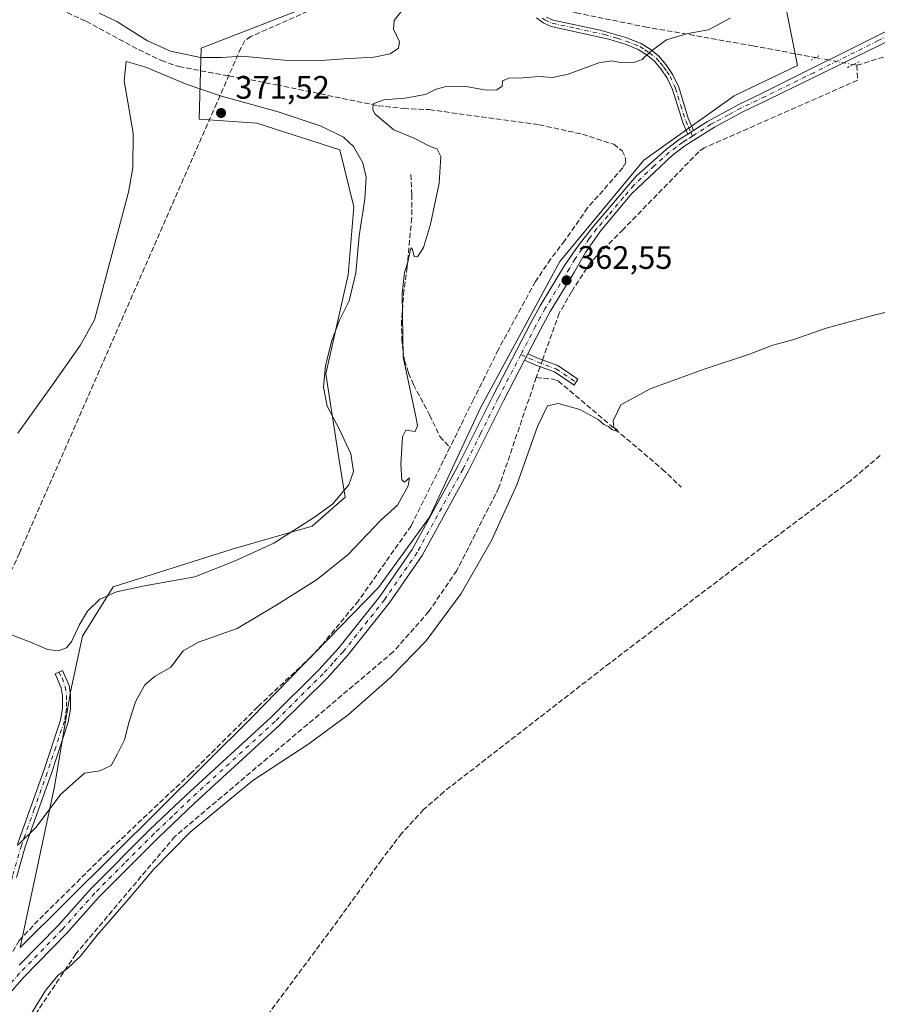
# Model space of a CAD drawing. Units: metres. Extents: x 628683 to 632176, y 4687976 to 4690354.
# Drawn here: x 630423 to 630688, y 4689728 to 4690032 of the extents above; entities that cross this region are included whole.
import ezdxf

# ---------------------------------------------------------------- set-up
doc = ezdxf.new("R2010")
doc.units = ezdxf.units.M
doc.header["$MEASUREMENT"] = 0
for name, pattern in [('DGN Style 3', [2.307223458686699, 1.648016756204785, -0.6592067024819142]), ('DGN Style 4', [2.6384748266838614, 1.318413404963828, -0.6592067024819142, 0.001648016756204785, -0.6592067024819142]), ('DGN Style 5', [1.1536117293433497, 0.4944050268614355, -0.6592067024819142])]:
    doc.linetypes.add(name, pattern=pattern)
for name, color, linetype, lineweight in [('Camino Cxs', 7, 'Continuous', 0), ('Camino eje', 30, 'DGN Style 4', 13), ('Comarca CxS', 21, 'Continuous', 0), ('Comunidad Autónoma CxS', 142, 'Continuous', 0), ('Corriente artificial lineal', 4, 'DGN Style 3', 13), ('Corriente artificial lineal oculto', 135, 'DGN Style 4', 13), ('Cultivos herbáceos CxS', 92, 'Continuous', 0), ('Curva de nivel normal', 30, 'Continuous', 0), ('Municipio CxS', 4, 'Continuous', 0), ('Núcleo urbano CxS', 7, 'Continuous', 0), ('Pastizal CxS', 92, 'Continuous', 0), ('Pista no pavimentada Cxs', 111, 'Continuous', 0), ('Pista no pavimentada eje', 91, 'DGN Style 4', 0), ('Provincia CxS', 1, 'Continuous', 0), ('Puente lineal', 2, 'DGN Style 5', 0), ('Punto de cota en terreno', 7, 'Continuous', 0), ('Rótulo de punto de cota en terreno', 7, 'Continuous', 0)]:
    doc.layers.add(name, color=color, linetype=linetype, lineweight=lineweight)
doc.styles.add('Style-Arial', font='txt')

# ---------------------------------------------------------------- blocks, each defined once
blk = doc.blocks.new('*U17')
at = {"layer": 'Cultivos herbáceos CxS', "color": 92, "linetype": 'Continuous', "lineweight": 0}
blk.add_polyline3d([(630508.2828000003, 4690034.473099999, 371.6349000000046), (630478.8125999998, 4690023.006100001, 371.0880999999936), (630478.2433000002, 4690001.082900001, 371.1554999999935), (630495.9943000004, 4689999.816099999, 370.8962999999931), (630521.6481, 4689991.627900001, 370.828800000003), (630526.0138999998, 4689974.0077, 370.8215999999957), (630524.2115000002, 4689953.0305, 370.710500000001), (630517.3743000004, 4689922.4977, 370.2767000000022), (630521.3130999999, 4689896.467499999, 370.7532999999967), (630523.2779999999, 4689884.4055, 370.2483999999968), (630513.1586999996, 4689875.4573, 370.3160000000062), (630488.4206999998, 4689868.3413, 370.7868000000017), (630451.6381000001, 4689856.714299999, 370.6880999999994), (630442.1847000001, 4689841.4165, 370.0350999999937), (630438.4584999997, 4689824.2423, 368.4426999999997), (630433.5203, 4689794.9893, 366.0259999999981), (630422.9649, 4689745.3751, 362.0788999999932), (630494.3932999996, 4689816.270300001, 362.2544999999955), (630533.5777000004, 4689856.501300001, 362.4842999999965), (630549.3509000001, 4689878.1853, 362.3068000000058), (630565.0651000004, 4689911.941299999, 362.4585999999982), (630589.6155000003, 4689957.179500001, 362.5007999999943), (630615.5038000002, 4689988.446699999, 362.9477000000043), (630643.3547, 4690008.286699999, 362.8790000000009), (630662.9556999998, 4690017.6687, 362.8126000000047), (630658.1080999998, 4690041.923900001, 364.219299999997)], dxfattribs=at)
blk = doc.blocks.new('5PATER')
at = {"layer": 'Núcleo urbano CxS', "linetype": 'Continuous', "lineweight": 0}
h = blk.add_hatch(color=51, dxfattribs=at)
edge = h.paths.add_edge_path()
edge.add_ellipse((0, 0), major_axis=(-0.1095731443231308, -0.1110710700762829), ratio=0.9994222409660322, start_angle=0, end_angle=360)

msp = doc.modelspace()

# ---------------------------------------------------------------- linework, layer by layer
at = {"layer": 'Camino Cxs', "color": 7, "linetype": 'Continuous', "lineweight": 0, "extrusion": (-0.005338230268474776, -0.003408022715154899, 0.9999799441382682), "elevation": -18987.09598295038, "flags": 128}
msp.add_lwpolyline([(630623.8121770695, 4689960.157774455), (630622.0421312902, 4689959.027767892)], dxfattribs=at)
at = {"layer": 'Camino Cxs', "color": 7, "linetype": 'Continuous', "lineweight": 0, "extrusion": (0.006275733860577645, 0.0120783634843158, 0.9999073598589282), "elevation": 60966.29065427319, "flags": 128}
msp.add_lwpolyline([(630563.9752250965, 4689532.395146454), (630564.9914933693, 4689534.350889117)], dxfattribs=at)
at = {"layer": 'Camino Cxs', "color": 7, "linetype": 'Continuous', "lineweight": 0}
for points in [[(630585.4600999998, 4690032.630100001, 369.6836999999941), (630587.5301000001, 4690031.700099999, 369.5804999999964), (630602.0500999996, 4690028.600099999, 368.1852000000072), (630609.9301000005, 4690026.340100001, 367.0397999999986), (630614.7200999996, 4690024.440099999, 366.3074000000051), (630617.8000999996, 4690022.470100001, 365.4272000000055), (630620.1700999998, 4690020.540100001, 365.0721000000049), (630622.4401000004, 4690017.850099999, 364.4397000000026), (630624.5000999998, 4690014.8201, 364.1496999999945), (630626.2701000003, 4690010.950099999, 364.007700000002), (630627.7200999996, 4690006.1601, 363.6652999999933), (630629.2100999998, 4690001.390100001, 363.2532999999967), (630630.8601000002, 4689997.630100001, 362.9824999999983), (630629.0900999998, 4689996.5001, 362.9692000000068), (630627.6401000004, 4689999.7601, 363.1569000000018), (630624.3400999998, 4690010.200099999, 363.9786000000022), (630622.6901000004, 4690013.800100001, 364.1154999999999), (630620.7801000001, 4690016.590100001, 364.7001000000019), (630618.7100999998, 4690019.0601, 365.2820000000065), (630616.5900999998, 4690020.790100001, 365.6205000000046), (630613.7600999996, 4690022.590100001, 366.0763000000007), (630610.0601000005, 4690024.110099999, 366.6763999999966), (630604.6601, 4690025.800100001, 367.3222999999998), (630586.8800999997, 4690029.720100001, 369.3221999999951), (630584.4101, 4690030.8301, 369.4823999999935), (630582.3501000004, 4690032.340100001, 369.5807000000059)], [(630629.0900999998, 4689996.5001, 362.9692000000068), (630627.6401000004, 4689999.7601, 363.1569000000018), (630624.3400999998, 4690010.200099999, 363.9786000000022), (630622.6901000004, 4690013.800100001, 364.1154999999999), (630620.7801000001, 4690016.590100001, 364.7001000000019), (630618.7100999998, 4690019.0601, 365.2820000000065), (630616.5900999998, 4690020.790100001, 365.6205000000046), (630613.7600999996, 4690022.590100001, 366.0763000000007), (630610.0601000005, 4690024.110099999, 366.6763999999966), (630604.6601, 4690025.800100001, 367.3222999999998), (630586.8800999997, 4690029.720100001, 369.3221999999951), (630584.4101, 4690030.8301, 369.4823999999935), (630582.3501000004, 4690032.340100001, 369.5807000000059)], [(630585.4600999998, 4690032.630100001, 369.6836999999941), (630587.5301000001, 4690031.700099999, 369.5804999999964), (630602.0500999996, 4690028.600099999, 368.1852000000072), (630609.9301000005, 4690026.340100001, 367.0397999999986), (630614.7200999996, 4690024.440099999, 366.3074000000051), (630617.8000999996, 4690022.470100001, 365.4272000000055), (630620.1700999998, 4690020.540100001, 365.0721000000049), (630622.4401000004, 4690017.850099999, 364.4397000000026), (630624.5000999998, 4690014.8201, 364.1496999999945), (630626.2701000003, 4690010.950099999, 364.007700000002), (630627.7200999996, 4690006.1601, 363.6652999999933), (630629.2100999998, 4690001.390100001, 363.2532999999967), (630630.8601000002, 4689997.630100001, 362.9824999999983)], [(630579.6849999997, 4689928.640699999, 362.3111000000063), (630583.0147000002, 4689927.148700001, 361.9723999999987), (630588.9243000001, 4689924.999700001, 361.3411000000052), (630595.1743000001, 4689920.7971, 360.7731000000058), (630593.9467000002, 4689918.9715, 360.7749999999942), (630587.9199000001, 4689923.0239, 361.2958000000072), (630582.1879000004, 4689925.108300001, 361.8942999999999), (630578.6688999999, 4689926.6851, 362.3411000000052)], [(630422.1601, 4689777.210100001, 365.1227999999974), (630430.1401000004, 4689799.6601, 366.5381999999955), (630435.4101, 4689815.5601, 367.6416000000027), (630436.0601000005, 4689819.130100001, 367.8962000000029), (630436.0601000005, 4689823.050100001, 368.2299000000057), (630435.6601, 4689825.5101, 368.5059999999939), (630433.7200999996, 4689829.8101, 369.1037000000069), (630435.9901000002, 4689830.8301, 369.1260000000038), (630438.0601000005, 4689826.2401, 368.4253000000026), (630438.5500999996, 4689823.2501, 368.0936999999976), (630438.5401, 4689818.9001, 367.7617999999929), (630437.8300999999, 4689814.940099999, 367.4817999999942), (630432.4901000002, 4689798.860099999, 366.2868000000017), (630424.5301000001, 4689776.440099999, 364.8436999999976), (630421.7901, 4689766.9901, 364.5421000000061)], [(630422.1601, 4689777.210100001, 365.1227999999974), (630430.1401000004, 4689799.6601, 366.5381999999955), (630435.4101, 4689815.5601, 367.6416000000027), (630436.0601000005, 4689819.130100001, 367.8962000000029), (630436.0601000005, 4689823.050100001, 368.2299000000057), (630435.6601, 4689825.5101, 368.5059999999939), (630433.7200999996, 4689829.8101, 369.1037000000069), (630435.9901000002, 4689830.8301, 369.1260000000038), (630438.0601000005, 4689826.2401, 368.4253000000026), (630438.5500999996, 4689823.2501, 368.0936999999976), (630438.5401, 4689818.9001, 367.7617999999929), (630437.8300999999, 4689814.940099999, 367.4817999999942), (630432.4901000002, 4689798.860099999, 366.2868000000017), (630424.5301000001, 4689776.440099999, 364.8436999999976), (630421.7901, 4689766.9901, 364.5421000000061)]]:
    msp.add_polyline3d(points, dxfattribs=at)
msp.add_polyline3d([(630578.6688999999, 4689926.6851, 362.3411000000052), (630579.6849999997, 4689928.640699999, 362.3111000000063), (630583.0147000002, 4689927.148700001, 361.9723999999987), (630588.9243000001, 4689924.999700001, 361.3411000000052), (630595.1743000001, 4689920.7971, 360.7731000000058), (630593.9467000002, 4689918.9715, 360.7749999999942), (630587.9199000001, 4689923.0239, 361.2958000000072), (630582.1879000004, 4689925.108300001, 361.8942999999999)], close=True, dxfattribs=at)
at = {"layer": 'Camino eje', "color": 30, "linetype": 'DGN Style 4', "lineweight": 13}
for points in [[(630584.1350999996, 4690032.3201, 369.607799999998), (630584.9351000005, 4690031.7301, 369.5647999999928), (630587.2050999999, 4690030.710100001, 369.4458000000013), (630594.4650999998, 4690029.1601, 369.199099999998), (630603.3551000003, 4690027.200099999, 367.7035000000033), (630607.2950999998, 4690026.0701, 367.0806000000011), (630609.9951, 4690025.225099999, 366.8589000000065), (630612.3901000004, 4690024.2751, 366.5987000000023), (630614.2401000002, 4690023.515100001, 366.1879999999946), (630615.7801000001, 4690022.530099999, 365.7416999999987), (630617.1951000001, 4690021.630100001, 365.5206000000035), (630619.4401000004, 4690019.800100001, 365.1640999999945), (630620.5751, 4690018.4551, 364.8879000000015), (630621.6101000002, 4690017.220100001, 364.571100000001), (630622.5651000004, 4690015.825099999, 364.2636000000057), (630623.5950999996, 4690014.3101, 364.1404000000039), (630625.3051000005, 4690010.575099999, 363.989499999996), (630626.0301000001, 4690008.1801, 363.8705999999947), (630627.6801000005, 4690002.960100001, 363.3479999999981), (630628.4250999996, 4690000.575099999, 363.2007000000012), (630629.2500999998, 4689998.6951, 363.0813999999955), (630629.9751000004, 4689997.065099999, 362.9719000000041), (630630.5049000002, 4689995.865300001, 362.9060000000027)], [(630577.5373000001, 4689928.397700001, 362.4802999999956), (630582.6013000002, 4689926.128500001, 361.9278000000049), (630588.4221000001, 4689924.0119, 361.3218000000052), (630594.5604999998, 4689919.884299999, 360.7802999999985)], [(630434.9188999999, 4689830.3487, 369.1126999999979), (630435.8982999995, 4689828.5715, 368.835699999996), (630436.8601000002, 4689825.8751, 368.4722000000039), (630437.3051000005, 4689823.1501, 368.1677000000054), (630437.3051000005, 4689821.190099999, 367.9961000000039), (630437.3000999996, 4689819.015100001, 367.8217000000004), (630436.9451000001, 4689817.0351, 367.6814000000013), (630436.6201, 4689815.2501, 367.5577000000048), (630433.9501, 4689807.210100001, 366.9795000000013), (630431.3151000004, 4689799.2601, 366.4101999999984), (630427.3350999998, 4689788.050100001, 365.5890999999974), (630423.3450999996, 4689776.825099999, 364.983699999997), (630420.5850999998, 4689767.3051, 364.6984999999986), (630416.0651000004, 4689748.300100001, 363.1294000000053), (630415.2801000001, 4689744.5351, 362.8855999999942), (630414.4801000003, 4689740.6851, 362.6643999999943), (630414.7363, 4689736.8709, 362.4182000000001), (630415.3976999996, 4689734.886499999, 362.3246999999974), (630416.4067000002, 4689732.8215, 362.2231000000029), (630418.1215000004, 4689732.0737, 362.1371999999974)]]:
    msp.add_polyline3d(points, dxfattribs=at)
at = {"layer": 'Comarca CxS', "color": 21, "linetype": 'Continuous', "lineweight": 0}
msp.add_3dface([(632158.470000985, 4688040.579983116), (628725.5400009587, 4687976.709983118), (628683.0200009588, 4690289.919983093), (632114.8200009863, 4690353.799983092)], dxfattribs=at)
at = {"layer": 'Comunidad Autónoma CxS', "color": 142, "linetype": 'Continuous', "lineweight": 0}
msp.add_3dface([(632158.470000985, 4688040.579983116), (628725.5400009587, 4687976.709983118), (628683.0200009588, 4690289.919983093), (632114.8200009863, 4690353.799983092)], dxfattribs=at)
at = {"layer": 'Corriente artificial lineal', "color": 4, "linetype": 'DGN Style 3', "lineweight": 13, "extrusion": (0.01263530430481677, 0.003899234071597689, 0.9999125687072743), "elevation": 26619.27344007963, "flags": 128}
msp.add_lwpolyline([(630626.366528052, 4689949.588516111), (630634.8573349564, 4689952.208536026)], dxfattribs=at)
at = {"layer": 'Corriente artificial lineal', "color": 4, "linetype": 'DGN Style 3', "lineweight": 13, "extrusion": (0.03113357667969426, -0.005813788694934308, 0.9994983242928126), "elevation": -7268.611438479256, "flags": 128}
msp.add_lwpolyline([(4726094.243364387, 240844.9106567507), (4726094.243364386, 240843.7518953865)], dxfattribs=at)
at = {"layer": 'Corriente artificial lineal', "color": 4, "linetype": 'DGN Style 3', "lineweight": 13, "extrusion": (-0.007071196172921275, -0.01982898118528023, 0.9997783802872705), "elevation": -97093.50762945498, "flags": 128}
msp.add_lwpolyline([(-981354.047105434, 4628233.559366618), (-981354.0471054341, 4628230.020524849)], dxfattribs=at)
at = {"layer": 'Corriente artificial lineal', "color": 4, "linetype": 'DGN Style 3', "lineweight": 13}
for points in [[(630585.5701000001, 4690068.380100001, 372.440499999997), (630589.5701000001, 4690045.610099999, 371.7782000000007), (630591.5301000001, 4690035.5601, 370.4790999999968), (630592.1401000004, 4690034.940099999, 370.3279999999941), (630593.1101000002, 4690034.340100001, 370.1490999999951), (630594.5701000001, 4690033.920100001, 369.9710999999952), (630615.8400999998, 4690029.610099999, 367.258799999996), (630649.1700999998, 4690023.7301, 363.4603999999963), (630668.5447000006, 4690020.1121, 362.9235000000044)], [(630353.7934999998, 4690054.748199999, 370.6402999999991), (630356.7401000002, 4690051.610099999, 370.9124000000011), (630360.6201, 4690049.5001, 371.5185999999958), (630365.5500999996, 4690048.210100001, 372.2553999999946), (630375.6801000005, 4690046.610099999, 372.2087999999931), (630387.3701, 4690044.210100001, 371.9815999999992), (630396.0500999996, 4690042.780099999, 371.9242999999988), (630405.7301000003, 4690041.5601, 371.5872999999993), (630415.6901000004, 4690041.030099999, 371.1573999999964), (630419.7500999998, 4690040.4901, 370.9858999999997), (630424.3901000004, 4690039.350099999, 370.9109000000026), (630431.1501000002, 4690036.890100001, 370.4410999999964), (630443.3201000001, 4690031.300100001, 369.7946999999986), (630459.5201000003, 4690022.550100001, 369.646900000007), (630466.6101000002, 4690019.190099999, 370.0987000000023), (630471.9700999996, 4690017.3201, 369.8776000000071), (630487.3300999999, 4690014.450099999, 369.5988999999972)], [(630511.7701000003, 4690034.390100001, 371.6309000000037), (630494.1501000002, 4690026.5801, 371.3031999999948), (630492.3601000002, 4690025.340100001, 371.2774000000064), (630491.1601, 4690023.200099999, 371.3065000000061), (630487.3300999999, 4690014.450099999, 369.5988999999972)], [(630681.3000999996, 4690017.7301, 362.978099999993), (630681.4600999998, 4690013.100099999, 362.5016000000033), (630634.1501000002, 4689992.220100001, 362.7216999999946), (630632.4700999996, 4689991.020099999, 362.7121000000043), (630609.1201, 4689967.030099999, 362.3611999999994), (630599.1401000004, 4689957.020099999, 362.3322999999946), (630593.1700999998, 4689947.780099999, 362.2161999999953), (630589.3800999997, 4689941.220100001, 362.1622999999963), (630584.2074999996, 4689926.715, 361.9251999999979)], [(630380.5701000001, 4689850.690099999, 370.6245000000054), (630412.6700999998, 4689851.9301, 370.5050999999949), (630414.7001, 4689852.3201, 370.5929999999935), (630415.7001, 4689852.8201, 370.6288000000059), (630416.7200999996, 4689853.9301, 370.638300000006), (630417.2500999998, 4689855.100099999, 370.6269000000029), (630422.7600999996, 4689867.120100001, 370.6833000000042), (630483.1401000004, 4690004.870100001, 370.7066999999952), (630487.3300999999, 4690014.450099999, 369.5988999999972)], [(630487.3300999999, 4690014.450099999, 369.5988999999972), (630502.0800999999, 4690011.710100001, 368.2930999999954), (630533.4501, 4690005.2401, 366.1910000000062), (630541.3201000001, 4690004.380100001, 365.7305999999954), (630549.2801000001, 4690004.040100001, 365.3307999999961), (630583.1700999998, 4689999.360099999, 363.803899999999), (630596.5301000001, 4689996.450099999, 363.5307999999932), (630606.2100999998, 4689993.3301, 363.1879999999946), (630608.7801000001, 4689991.290100001, 363.1076999999932), (630609.7600999996, 4689989.380100001, 362.9670999999944), (630609.9801000003, 4689987.7401, 362.8175000000047), (630609.0100999996, 4689986.030099999, 362.7528000000021), (630598.1501000002, 4689973.700099999, 362.550900000002), (630591.1201, 4689963.600099999, 362.5096999999951), (630586.7401000002, 4689957.9101, 362.4235000000044), (630582.0500999996, 4689950.940099999, 362.3711000000039), (630570.5900999998, 4689929.9901, 362.5712000000058), (630562.9501, 4689914.540100001, 362.7981), (630555.6601, 4689899.790100001, 362.6999000000069)], [(630543.5900999998, 4689984.030099999, 366.6342000000004), (630543.8601000002, 4689977.800100001, 366.6779999999999), (630543.8400999998, 4689970.600099999, 366.5255999999936), (630542.4200999998, 4689955.4101, 366.0561000000016), (630541.4501, 4689948.3101, 365.7590000000055), (630540.7001, 4689938.790100001, 365.7158000000054), (630540.7600999996, 4689933.2501, 365.6162999999942), (630541.0701000001, 4689930.0801, 365.340200000006), (630541.6601, 4689926.600099999, 365.0316000000021), (630542.8400999998, 4689922.700099999, 365.093200000003), (630544.3901000004, 4689919.190099999, 365.0191999999952), (630549.3701, 4689909.7601, 364.2400000000052), (630552.5301000001, 4689903.100099999, 363.4832000000025), (630555.6601, 4689899.790100001, 362.6999000000069)], [(630582.2801000001, 4689921.3101, 361.9049999999988), (630570.7401000002, 4689887.3301, 361.4848000000056), (630557.7701000003, 4689861.7301, 361.2783999999957), (630549.1300999997, 4689849.0701, 361.3405000000057), (630538.1601, 4689836.610099999, 361.2293999999966), (630470.7600999996, 4689779.6501, 361.5004999999946), (630440.1601, 4689743.350099999, 360.9801000000007), (630422.5201000003, 4689716.9901, 360.6364999999932), (630421.8994000005, 4689610.349099999, 358.5810000000056)], [(630582.2801000001, 4689921.3101, 361.9049999999988), (630587.2801000001, 4689920.860099999, 361.2627999999968), (630589.0800999999, 4689920.280099999, 361.0773000000045), (630621.1901000004, 4689893.050100001, 359.7915000000066), (630627.0800999999, 4689887.460100001, 359.7314999999944)], [(630555.6601, 4689899.790100001, 362.6999000000069), (630543.6601, 4689875.540100001, 363.170499999993), (630527.4001000002, 4689852.4001, 362.5690000000032), (630516.3800999997, 4689839.030099999, 362.2906999999978), (630512.7600999996, 4689835.0601, 362.2225000000035), (630496.3201000001, 4689819.640100001, 362.3625000000029), (630475.6001000004, 4689799.0601, 362.1036000000022), (630449.8000999996, 4689774.690099999, 362.8062999999966), (630430.1700999998, 4689755.340100001, 362.645199999999), (630422.6201, 4689747.4901, 362.4318999999959), (630420.1101000002, 4689743.040100001, 362.1652000000031), (630419.7801000001, 4689740.140100001, 362.2315999999992)], [(630688.4801000003, 4689897.2401, 359.5567000000011), (630679.2901, 4689889.450099999, 359.4440000000032), (630643.7301000003, 4689862.630100001, 358.9238000000041), (630605.0100999996, 4689833.1601, 358.7424000000028), (630553.7200999996, 4689793.390100001, 358.7820000000065), (630547.5301000001, 4689787.9001, 358.5304999999935), (630540.7701000003, 4689780.600099999, 358.5506000000024), (630534.5500999996, 4689772.440099999, 358.4106000000029), (630519.6101000002, 4689751.6601, 358.4621000000043), (630473.3601000002, 4689689.630100001, 358.4630999999936), (630465.7401000002, 4689679.190099999, 358.3491999999969), (630462.7401000002, 4689673.5801, 358.3068000000058), (630460.6001000004, 4689667.9101, 358.3325999999943), (630459.0701000001, 4689661.640100001, 358.434699999998), (630458.1401000004, 4689656.210100001, 358.4743000000017), (630458.7401000002, 4689645.0001, 358.7260999999999), (630460.8015999999, 4689624.918600001, 358.2391999999964)]]:
    msp.add_polyline3d(points, dxfattribs=at)
at = {"layer": 'Corriente artificial lineal oculto', "color": 135, "linetype": 'DGN Style 4', "lineweight": 13, "extrusion": (-0.007594167839448552, 0.001418174185860053, 0.9999701582531375), "elevation": 2224.775344360914, "flags": 128}
msp.add_lwpolyline([(630653.114741681, 4690021.673311462), (630664.7320000421, 4690019.503909281)], dxfattribs=at)
at = {"layer": 'Corriente artificial lineal oculto', "color": 135, "linetype": 'DGN Style 4', "lineweight": 13, "extrusion": (0.008286675032559861, 0.02323857287878604, 0.9996956035451303), "elevation": 114574.4652021621, "flags": 128}
msp.add_lwpolyline([(981281.1020318705, -4627851.473040994), (981281.1020318705, -4627849.272152253)], dxfattribs=at)
at = {"layer": 'Cultivos herbáceos CxS', "color": 92, "linetype": 'Continuous', "lineweight": 0}
for points in [[(630422.9649, 4689745.3751, 362.0788999999932), (630494.3932999996, 4689816.270300001, 362.2544999999955), (630533.5777000004, 4689856.501300001, 362.4842999999965), (630549.3509000001, 4689878.1853, 362.3068000000058), (630565.0651000004, 4689911.941299999, 362.4585999999982), (630589.6155000003, 4689957.179500001, 362.5007999999943), (630615.5038000002, 4689988.446699999, 362.9477000000043), (630643.3547, 4690008.286699999, 362.8790000000009), (630662.9556999998, 4690017.6687, 362.8126000000047), (630658.1080999998, 4690041.923900001, 364.219299999997)], [(630508.2828000003, 4690034.473099999, 371.6349000000046), (630478.8125999998, 4690023.006100001, 371.0880999999936), (630478.2433000002, 4690001.082900001, 371.1554999999935), (630495.9943000004, 4689999.816099999, 370.8962999999931), (630521.6481, 4689991.627900001, 370.828800000003), (630526.0138999998, 4689974.0077, 370.8215999999957), (630524.2115000002, 4689953.0305, 370.710500000001), (630517.3743000004, 4689922.4977, 370.2767000000022), (630521.3130999999, 4689896.467499999, 370.7532999999967), (630523.2779999999, 4689884.4055, 370.2483999999968), (630513.1586999996, 4689875.4573, 370.3160000000062), (630488.4206999998, 4689868.3413, 370.7868000000017), (630451.6381000001, 4689856.714299999, 370.6880999999994), (630442.1847000001, 4689841.4165, 370.0350999999937), (630438.4584999997, 4689824.2423, 368.4426999999997), (630433.5203, 4689794.9893, 366.0259999999981), (630422.9649, 4689745.3751, 362.0788999999932)]]:
    msp.add_polyline3d(points, dxfattribs=at)
at = {"layer": 'Curva de nivel normal', "color": 30, "linetype": 'Continuous', "lineweight": 0, "flags": 128}
for points, elevation in [([(630541.0700000003, 4690034.9301), (630538.4400000004, 4690031.540100001), (630538.2699999996, 4690028.870100001), (630540.0899999999, 4690025.0101), (630539.7999999998, 4690023.0001), (630537.2400000002, 4690021.2301), (630532.1200000001, 4690020.270099999), (630522.7699999996, 4690019.7601), (630516.0199999996, 4690019.170100001), (630504.5599999997, 4690019.270099999), (630491.4000000004, 4690020.5601), (630485.1200000001, 4690020.0801), (630478.6100000005, 4690020.170100001), (630469.4199999999, 4690022.0701), (630462.2800000003, 4690025.2301), (630452.7800000003, 4690031.280099999), (630447.3700000001, 4690033.8301)], 370), ([(630422.1600000003, 4689776.790100001), (630427.9500000002, 4689782.450099999), (630435.4900000002, 4689792.710100001), (630442.8200000003, 4689799.120100001), (630447.5899999999, 4689799.8301), (630451.0599999997, 4689801.520099999), (630453.0099999999, 4689805.1501), (630455.2199999997, 4689809.4801), (630456.5899999999, 4689815.1501), (630458.5199999996, 4689821.1501), (630461.4199999999, 4689826.4801), (630464.6200000001, 4689829.1501), (630469.4600000001, 4689831.920100001), (630473.2800000003, 4689836.9101), (630478.04, 4689839.590100001), (630489.9699999997, 4689843.8201), (630502.1799999997, 4689851.1601), (630514.5, 4689858.880100001), (630524.1399999997, 4689866.590100001), (630534.2300000006, 4689877.120100001), (630539.4800000006, 4689881.870100001), (630542.79, 4689887.8301), (630543.1500000004, 4689890.3201), (630541.6600000003, 4689889.0001), (630540.7599999999, 4689889.690099999), (630540.5300000003, 4689894.4301), (630541.04, 4689902.970100001), (630542.0599999997, 4689905.100099999), (630544.9400000004, 4689904.6801), (630545.6799999997, 4689906.390100001), (630545.1600000003, 4689909.2601), (630541.2400000002, 4689927.5601), (630540.8799999999, 4689947.280099999), (630541.5700000003, 4689953.770099999), (630542.6200000001, 4689956.920100001), (630543.4500000002, 4689960.940099999), (630543.7000000002, 4689961.4001), (630544.1299999999, 4689960.800100001), (630544.5700000003, 4689958.640100001), (630545.6200000001, 4689958.540100001), (630547.4500000002, 4689961.460100001), (630549.6799999997, 4689968.670100001), (630552.29, 4689981.3301), (630552.8700000001, 4689989.5801), (630551.7400000002, 4689991.780099999), (630548.8899999997, 4689992.950099999), (630544.8399999999, 4689995.120100001), (630538.3300000001, 4689997.8301), (630532.5700000003, 4690002.6501), (630531.79, 4690004.0001), (630531.9699999997, 4690005.860099999), (630535.2599999999, 4690007.0601), (630541.75, 4690007.600099999), (630548.1200000001, 4690008.7301), (630551.3600000005, 4690010.340100001), (630554.4500000002, 4690011.140100001), (630561.1200000001, 4690011.0801), (630566.9199999999, 4690010.090100001), (630570.1399999997, 4690010.1501), (630571.7999999998, 4690011.300100001), (630571.8600000005, 4690012.960100001), (630573.8499999996, 4690013.800100001), (630578.1299999999, 4690013.880100001), (630583.2000000002, 4690014.300100001), (630587.2800000003, 4690013.970100001), (630592.1200000001, 4690014.950099999), (630601.6500000004, 4690018.440099999), (630605.5499999998, 4690019.1501), (630608.1500000004, 4690018.630100001), (630612.6799999997, 4690018.6801), (630615.0300000003, 4690019.5601), (630617.3499999996, 4690021.7601), (630619.4600000001, 4690023.300100001), (630622.4600000001, 4690025.600099999), (630629.1299999999, 4690027.5101), (630635.4600000001, 4690028.670100001), (630642.1299999999, 4690032.270099999)], 365), ([(630418.9800000006, 4689842.350099999), (630426.7000000002, 4689839.370100001), (630431.4000000004, 4689837.300100001), (630434.8499999996, 4689836.950099999), (630437.2599999999, 4689837.8101), (630438.9100000003, 4689839.920100001), (630441.1299999999, 4689844.8201), (630443.79, 4689849.1601), (630447.6100000005, 4689852.860099999), (630452.7000000002, 4689855.130100001), (630461.3600000005, 4689857.020099999), (630476.8499999996, 4689859.770099999), (630489.3600000005, 4689864.7601), (630501.2400000002, 4689870.1801), (630513.54, 4689878.0101), (630519.3399999999, 4689882.190099999), (630524.4500000002, 4689888.210100001), (630525.9000000004, 4689892.2601), (630525.0199999996, 4689897.720100001), (630521.5800000001, 4689905.280099999), (630517.75, 4689912.450099999), (630516.6200000001, 4689918.3201), (630517.2599999999, 4689925.0001), (630519.2000000002, 4689932.7501), (630521.5800000001, 4689939.030099999), (630524.5199999996, 4689944.9801), (630526.6399999997, 4689953.670100001), (630527.6200000001, 4689965.0801), (630529.3499999996, 4689976.390100001), (630529.8099999997, 4689983.220100001), (630528.7599999999, 4689987.610099999), (630525.8700000001, 4689992.640100001), (630522.75, 4689995.540100001), (630515.9299999997, 4689998.9101), (630502.6200000001, 4690003.3201), (630485.1200000001, 4690008.1601), (630474.4900000002, 4690011.8301), (630461.4900000002, 4690017.200099999), (630455.6399999997, 4690018.850099999)], 370), ([(630455.6399999997, 4690018.850099999), (630455.0999999996, 4690012.950099999), (630457.8200000003, 4689996.7601), (630457.75, 4689986.100099999), (630456.4299999997, 4689978.550100001), (630445.9400000004, 4689939.1601), (630441.4699999997, 4689931.1601), (630432.9000000004, 4689919.0601), (630422.29, 4689904.090100001)], 370), ([(630424.9100000003, 4689722.440099999), (630430.7999999998, 4689732.0101), (630434.6600000003, 4689736.7601), (630437.6699999999, 4689738.9101), (630441.4500000002, 4689742.5701), (630446.7599999999, 4689749.1601), (630456.3799999999, 4689760.270099999), (630464.1900000004, 4689769.540100001), (630475.4800000006, 4689780.9001), (630494.7800000003, 4689796.850099999), (630512.1200000001, 4689808.220100001), (630524.2100000001, 4689817.210100001), (630537.2800000003, 4689828.6801), (630548.3200000003, 4689840.030099999), (630559.1100000005, 4689854.670100001), (630568.4800000006, 4689871.030099999), (630576.3200000003, 4689888.1501), (630582.6399999997, 4689906.1501), (630585.7800000003, 4689912.5801), (630589.0199999996, 4689913.3201), (630595.7800000003, 4689911.470100001), (630601.3700000001, 4689908.390100001), (630603.1799999997, 4689906.860099999), (630604.5499999998, 4689906.2401), (630605.6200000001, 4689905.2301), (630607.1200000001, 4689904.800100001), (630607.25, 4689905.190099999), (630606.2300000006, 4689905.880100001), (630606, 4689907.920100001), (630608.3899999997, 4689912.840100001), (630617.4299999997, 4689917.8301), (630634.4600000001, 4689924.030099999), (630648.1299999999, 4689928.4901), (630655.3399999999, 4689931.300100001), (630661.5099999999, 4689932.960100001), (630671.8200000003, 4689936.520099999), (630685.3700000001, 4689940.290100001), (630691.1200000001, 4689941.690099999)], 359.9999999999999)]:
    msp.add_lwpolyline(points, dxfattribs=dict(at, elevation=elevation))
at = {"layer": 'Municipio CxS', "color": 4, "linetype": 'Continuous', "lineweight": 0}
msp.add_3dface([(632158.470000985, 4688040.579983116), (628725.5400009587, 4687976.709983118), (628683.0200009588, 4690289.919983093), (632114.8200009863, 4690353.799983092)], dxfattribs=at)
at = {"layer": 'Pastizal CxS', "color": 92, "linetype": 'Continuous', "lineweight": 0}
for points in [[(630658.1080999998, 4690041.923900001, 364.219299999997), (630662.9556999998, 4690017.6687, 362.8126000000047), (630643.3547, 4690008.286699999, 362.8790000000009), (630615.5038000002, 4689988.446699999, 362.9477000000043), (630589.6155000003, 4689957.179500001, 362.5007999999943), (630565.0651000004, 4689911.941299999, 362.4585999999982), (630549.3509000001, 4689878.1853, 362.3068000000058), (630533.5777000004, 4689856.501300001, 362.4842999999965), (630494.3932999996, 4689816.270300001, 362.2544999999955), (630422.9649, 4689745.3751, 362.0788999999932), (630433.5203, 4689794.9893, 366.0259999999981), (630438.4584999997, 4689824.2423, 368.4426999999997), (630442.1847000001, 4689841.4165, 370.0350999999937), (630451.6381000001, 4689856.714299999, 370.6880999999994), (630488.4206999998, 4689868.3413, 370.7868000000017), (630513.1586999996, 4689875.4573, 370.3160000000062), (630523.2779999999, 4689884.4055, 370.2483999999968), (630521.3130999999, 4689896.467499999, 370.7532999999967), (630517.3743000004, 4689922.4977, 370.2767000000022), (630524.2115000002, 4689953.0305, 370.710500000001), (630526.0138999998, 4689974.0077, 370.8215999999957), (630521.6481, 4689991.627900001, 370.828800000003), (630495.9943000004, 4689999.816099999, 370.8962999999931), (630478.2433000002, 4690001.082900001, 371.1554999999935), (630478.8125999998, 4690023.006100001, 371.0880999999936), (630508.2828000003, 4690034.473099999, 371.6349000000046)], [(630422.9649, 4689745.3751, 362.0788999999932), (630494.3932999996, 4689816.270300001, 362.2544999999955), (630533.5777000004, 4689856.501300001, 362.4842999999965), (630549.3509000001, 4689878.1853, 362.3068000000058), (630565.0651000004, 4689911.941299999, 362.4585999999982), (630589.6155000003, 4689957.179500001, 362.5007999999943), (630615.5038000002, 4689988.446699999, 362.9477000000043), (630643.3547, 4690008.286699999, 362.8790000000009), (630662.9556999998, 4690017.6687, 362.8126000000047), (630658.1080999998, 4690041.923900001, 364.219299999997)], [(630508.2828000003, 4690034.473099999, 371.6349000000046), (630478.8125999998, 4690023.006100001, 371.0880999999936), (630478.2433000002, 4690001.082900001, 371.1554999999935), (630495.9943000004, 4689999.816099999, 370.8962999999931), (630521.6481, 4689991.627900001, 370.828800000003), (630526.0138999998, 4689974.0077, 370.8215999999957), (630524.2115000002, 4689953.0305, 370.710500000001), (630517.3743000004, 4689922.4977, 370.2767000000022), (630521.3130999999, 4689896.467499999, 370.7532999999967), (630523.2779999999, 4689884.4055, 370.2483999999968), (630513.1586999996, 4689875.4573, 370.3160000000062), (630488.4206999998, 4689868.3413, 370.7868000000017), (630451.6381000001, 4689856.714299999, 370.6880999999994), (630442.1847000001, 4689841.4165, 370.0350999999937), (630438.4584999997, 4689824.2423, 368.4426999999997), (630433.5203, 4689794.9893, 366.0259999999981), (630422.9649, 4689745.3751, 362.0788999999932)]]:
    msp.add_polyline3d(points, dxfattribs=at)
at = {"layer": 'Pista no pavimentada Cxs', "color": 111, "linetype": 'Continuous', "lineweight": 0, "extrusion": (-0.005338230268474776, -0.003408022715154899, 0.9999799441382682), "elevation": -18987.09598295038, "flags": 128}
msp.add_lwpolyline([(630623.8121770695, 4689960.157774455), (630622.0421312902, 4689959.027767892)], dxfattribs=at)
at = {"layer": 'Pista no pavimentada Cxs', "color": 111, "linetype": 'Continuous', "lineweight": 0, "extrusion": (0.006275733860577645, 0.0120783634843158, 0.9999073598589282), "elevation": 60966.29065427319, "flags": 128}
msp.add_lwpolyline([(630563.9752250965, 4689532.395146454), (630564.9914933693, 4689534.350889117)], dxfattribs=at)
at = {"layer": 'Pista no pavimentada Cxs', "color": 111, "linetype": 'Continuous', "lineweight": 0}
for points in [[(630422.6741000004, 4689739.8441, 362.1380999999965), (630434.6601, 4689752.130100001, 362.0032999999967), (630444.6501000002, 4689763.3301, 362.0817999999999), (630463.0401, 4689781.7601, 362.1101000000053), (630474.2500999998, 4689792.4101, 362.1494999999995), (630500.4301000005, 4689816.4301, 362.1873999999953), (630515.2200999996, 4689831.100099999, 362.1895999999979), (630521.3201000001, 4689837.8101, 362.2258000000002), (630533.9901000002, 4689853.7401, 362.2654999999941), (630543.9801000003, 4689868.220100001, 362.2839999999997), (630558.1001000004, 4689893.920100001, 362.2890999999945), (630568.9501, 4689915.7401, 362.4003999999986), (630580.5000999998, 4689937.9901, 362.6385000000009), (630583.4700999996, 4689943.5001, 362.7326999999932), (630591.0500999996, 4689955.9301, 362.7127000000037), (630595.2600999996, 4689962.0001, 362.7697000000044), (630600.0301000001, 4689968.120100001, 362.7185000000027), (630606.8000999996, 4689976.0101, 362.789300000004), (630613.1801000005, 4689983.460100001, 362.8683000000019), (630622.5301000001, 4689991.870100001, 363.0013999999938), (630626.7500999998, 4689995.0001, 363.0380000000005), (630629.0900999998, 4689996.5001, 362.9692000000068), (630630.8601000002, 4689997.630100001, 362.9824999999983), (630635.1700999998, 4690000.390100001, 363.0313000000024), (630637.2301000003, 4690001.5001, 362.9529000000039), (630644.8000999996, 4690005.600099999, 362.9471000000049), (630652.4901000002, 4690009.300100001, 362.9477000000043), (630692.2801000001, 4690029.220100001, 363.8738000000012)], [(630630.8601000002, 4689997.630100001, 362.9824999999983), (630635.1700999998, 4690000.390100001, 363.0313000000024), (630637.2301000003, 4690001.5001, 362.9529000000039), (630644.8000999996, 4690005.600099999, 362.9471000000049), (630652.4901000002, 4690009.300100001, 362.9477000000043), (630692.2801000001, 4690029.220100001, 363.8738000000012)], [(630692.7862999998, 4690026.100099999, 363.187699999995), (630653.6201, 4690006.970100001, 362.9263999999966), (630646.0500999996, 4690003.3301, 362.9164000000019), (630637.2851, 4689998.620100001, 362.8392000000022), (630628.2100999998, 4689992.870100001, 362.8632000000071), (630624.2001, 4689989.890100001, 362.8623999999982), (630611.7100999998, 4689977.9901, 362.6965000000055), (630602.0201000003, 4689966.450099999, 362.656799999997), (630597.4600999998, 4689959.9301, 362.5332000000053), (630594.0601000005, 4689953.9801, 362.4008999999933), (630586.5800999999, 4689941.720100001, 362.2972000000009), (630583.6700999998, 4689936.3101, 362.2863999999972), (630579.6849999997, 4689928.640699999, 362.3111000000063), (630578.6688999999, 4689926.6851, 362.3411000000052), (630572.1401000004, 4689914.120100001, 362.3570000000037), (630561.2801000001, 4689892.2601, 362.2623000000021), (630547.0301000001, 4689866.3301, 362.2455000000046), (630536.8701, 4689851.600099999, 362.1992000000027), (630524.0500999996, 4689835.4801, 362.0681000000041), (630517.8000999996, 4689828.620100001, 362.0715999999957), (630502.9001000002, 4689813.840100001, 361.9507000000012), (630476.6901000004, 4689789.790100001, 361.7626000000019), (630465.5500999996, 4689779.190099999, 361.8043999999936), (630447.2500999998, 4689760.870100001, 361.912599999996), (630437.2801000001, 4689749.690099999, 361.8565999999992), (630424.1101000002, 4689736.190099999, 361.9394999999931), (630404.3201000001, 4689713.610099999, 362.1242999999959)], [(630692.7862999998, 4690026.100099999, 363.187699999995), (630653.6201, 4690006.970100001, 362.9263999999966), (630646.0500999996, 4690003.3301, 362.9164000000019), (630637.2851, 4689998.620100001, 362.8392000000022), (630628.2100999998, 4689992.870100001, 362.8632000000071), (630624.2001, 4689989.890100001, 362.8623999999982), (630611.7100999998, 4689977.9901, 362.6965000000055), (630602.0201000003, 4689966.450099999, 362.656799999997), (630597.4600999998, 4689959.9301, 362.5332000000053), (630594.0601000005, 4689953.9801, 362.4008999999933), (630586.5800999999, 4689941.720100001, 362.2972000000009), (630583.6700999998, 4689936.3101, 362.2863999999972), (630579.6849999997, 4689928.640699999, 362.3111000000063)], [(630422.6741000004, 4689739.8441, 362.1380999999965), (630434.6601, 4689752.130100001, 362.0032999999967), (630444.6501000002, 4689763.3301, 362.0817999999999), (630463.0401, 4689781.7601, 362.1101000000053), (630474.2500999998, 4689792.4101, 362.1494999999995), (630500.4301000005, 4689816.4301, 362.1873999999953), (630515.2200999996, 4689831.100099999, 362.1895999999979), (630521.3201000001, 4689837.8101, 362.2258000000002), (630533.9901000002, 4689853.7401, 362.2654999999941), (630543.9801000003, 4689868.220100001, 362.2839999999997), (630558.1001000004, 4689893.920100001, 362.2890999999945), (630568.9501, 4689915.7401, 362.4003999999986), (630580.5000999998, 4689937.9901, 362.6385000000009), (630583.4700999996, 4689943.5001, 362.7326999999932), (630591.0500999996, 4689955.9301, 362.7127000000037), (630595.2600999996, 4689962.0001, 362.7697000000044), (630600.0301000001, 4689968.120100001, 362.7185000000027), (630606.8000999996, 4689976.0101, 362.789300000004), (630613.1801000005, 4689983.460100001, 362.8683000000019), (630622.5301000001, 4689991.870100001, 363.0013999999938), (630626.7500999998, 4689995.0001, 363.0380000000005), (630629.0900999998, 4689996.5001, 362.9692000000068)], [(630578.6688999999, 4689926.6851, 362.3411000000052), (630572.1401000004, 4689914.120100001, 362.3570000000037), (630561.2801000001, 4689892.2601, 362.2623000000021), (630547.0301000001, 4689866.3301, 362.2455000000046), (630536.8701, 4689851.600099999, 362.1992000000027), (630524.0500999996, 4689835.4801, 362.0681000000041), (630517.8000999996, 4689828.620100001, 362.0715999999957), (630502.9001000002, 4689813.840100001, 361.9507000000012), (630476.6901000004, 4689789.790100001, 361.7626000000019), (630465.5500999996, 4689779.190099999, 361.8043999999936), (630447.2500999998, 4689760.870100001, 361.912599999996), (630437.2801000001, 4689749.690099999, 361.8565999999992), (630424.1101000002, 4689736.190099999, 361.9394999999931), (630404.3201000001, 4689713.610099999, 362.1242999999959), (630396.6700999998, 4689704.220100001, 361.9563000000053), (630375.2500999998, 4689677.670100001, 361.7933000000049), (630365.9401000004, 4689665.880100001, 361.6778999999952), (630354.9901000002, 4689652.870100001, 360.7667999999976), (630342.4001000002, 4689637.890100001, 360.3891000000003), (630332.7801000001, 4689626.4101, 360.2143000000069), (630330.2401000002, 4689623.3301, 360.1826000000001)]]:
    msp.add_polyline3d(points, dxfattribs=at)
at = {"layer": 'Pista no pavimentada eje', "color": 91, "linetype": 'DGN Style 4', "lineweight": 0}
for points in [[(630693.7644999997, 4690028.252900001, 363.4535000000033), (630687.8601000002, 4690025.377499999, 363.3623999999982), (630667.9650999998, 4690015.417500001, 363.0472000000009), (630653.0551000005, 4690008.1351, 362.9634999999981), (630645.4250999996, 4690004.465100001, 362.9355000000069), (630641.6401000004, 4690002.415100001, 362.9648000000016), (630637.2651000004, 4690000.065099999, 362.895399999994), (630636.2275, 4689999.505100001, 362.925900000002), (630634.0651000004, 4689998.120100001, 362.9367000000057), (630630.5049000002, 4689995.865300001, 362.9060000000027)], [(630630.5049000002, 4689995.865300001, 362.9060000000027), (630628.6501000002, 4689994.6851, 362.9127000000008), (630627.4801000003, 4689993.9351, 362.9274000000005), (630625.4751000004, 4689992.4451, 362.9382999999943), (630623.3651000002, 4689990.880100001, 362.9321999999956), (630618.6901000004, 4689986.675100001, 362.8852000000043), (630612.4451000001, 4689980.725099999, 362.7694999999949), (630609.2550999997, 4689977.0001, 362.7382000000071), (630604.4101, 4689971.2301, 362.7189999999973), (630601.0251000002, 4689967.2851, 362.6953999999969), (630598.6401000004, 4689964.225099999, 362.6671999999962), (630596.3601000002, 4689960.965100001, 362.6538), (630594.2550999997, 4689957.9301, 362.613400000002), (630592.5551000005, 4689954.9551, 362.5687000000034), (630585.0251000002, 4689942.610099999, 362.5148000000045), (630583.5401, 4689939.8551, 362.5022000000026), (630582.0850999998, 4689937.1501, 362.497199999998), (630577.5373000001, 4689928.397700001, 362.4802999999956)], [(630577.5373000001, 4689928.397700001, 362.4802999999956), (630570.5450999998, 4689914.9301, 362.3937000000006), (630565.1201, 4689904.020099999, 362.3864999999932), (630559.6901000004, 4689893.090100001, 362.2914000000019), (630545.5050999997, 4689867.2751, 362.2712000000029), (630535.4301000005, 4689852.670100001, 362.250199999995), (630522.6851000005, 4689836.645099999, 362.1719000000012), (630519.5601000005, 4689833.215100001, 362.1508999999933), (630516.5100999996, 4689829.860099999, 362.1368999999977), (630501.6651, 4689815.1351, 362.0617999999959), (630475.4700999996, 4689791.100099999, 361.975900000005), (630469.9001000002, 4689785.800100001, 361.9879999999976), (630464.2950999998, 4689780.475099999, 361.9786000000022), (630455.1451000003, 4689771.315099999, 361.9704999999958), (630445.9501, 4689762.100099999, 362.0065999999933), (630435.9700999996, 4689750.9101, 361.9554999999964), (630422.7950999998, 4689737.405099999, 362.1328999999969), (630418.1215000004, 4689732.0737, 362.1371999999974)]]:
    msp.add_polyline3d(points, dxfattribs=at)
at = {"layer": 'Provincia CxS', "color": 1, "linetype": 'Continuous', "lineweight": 0}
msp.add_3dface([(632158.470000985, 4688040.579983116), (628725.5400009587, 4687976.709983118), (628683.0200009588, 4690289.919983093), (632114.8200009863, 4690353.799983092)], dxfattribs=at)
at = {"layer": 'Puente lineal', "color": 2, "linetype": 'DGN Style 5', "lineweight": 0, "extrusion": (-0.004541522950812257, -0.002515807675122737, 0.9999865225496938), "elevation": -14300.2977440965, "flags": 128}
msp.add_lwpolyline([(630664.7151303852, 4689999.54550419), (630661.9350841193, 4689998.005499318)], dxfattribs=at)
at = {"layer": 'Puente lineal', "color": 2, "linetype": 'DGN Style 5', "lineweight": 0, "extrusion": (0.0161263204240273, 0.00787651090726103, 0.999838938212305), "elevation": 47474.524278088, "flags": 128}
msp.add_lwpolyline([(3937419.235736248, -2624597.556398964), (3937419.235736247, -2624593.555747876)], dxfattribs=at)

# ---------------------------------------------------------------- block references
at = {"layer": 'Cultivos herbáceos CxS', "color": 92, "linetype": 'Continuous', "lineweight": 0}
msp.add_blockref('*U17', (0, 0), dxfattribs=at)
at = {"layer": 'Punto de cota en terreno', "color": 7, "linetype": 'Continuous', "lineweight": 0, "xscale": 10, "yscale": 10, "zscale": 10}
for p in [(630485, 4690003, 371.5200000000041), (630591.6500000004, 4689951.34, 362.5500000000029)]:
    msp.add_blockref('5PATER', p, dxfattribs=at)

# ---------------------------------------------------------------- texts
at = {"layer": 'Rótulo de punto de cota en terreno', "color": 7, "linetype": 'Continuous', "lineweight": 0, "style": 'Style-Arial'}
for s, p in [('371,52', (630489.4096999997, 4690007.409700001)), ('362,55', (630595.1777999997, 4689954.867799999))]:
    msp.add_text(s, height=7.000000000000002, dxfattribs=at).set_placement(p)

doc.saveas('drawing.dxf')
